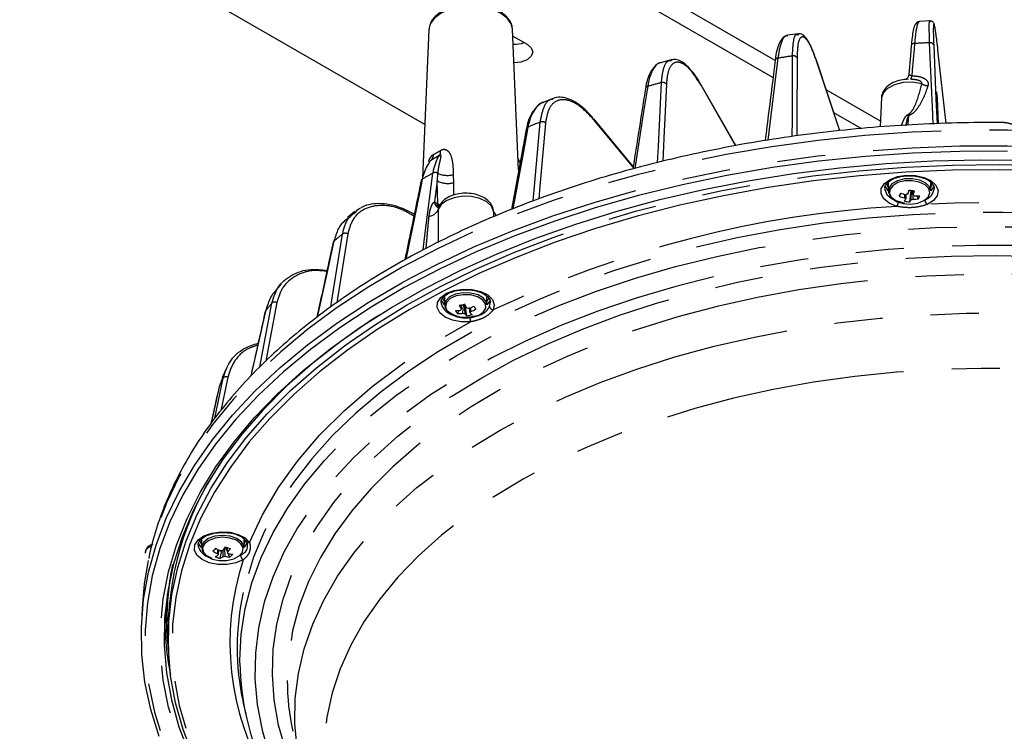
# Model space of a CAD drawing. Extents: x 5 to 417, y 5 to 292.
# Drawn here: x 155 to 181, y 88 to 107 of the extents above; entities that cross this region are included whole.
import ezdxf

# ---------------------------------------------------------------- set-up
doc = ezdxf.new("R2010")
doc.units = 0
doc.linetypes.add('PHANTOM', pattern=[12.7, 6.35, -1.27, 1.27, -1.27, 1.27, -1.27])
doc.layers.get('0').update_dxf_attribs({"linetype": 'CONTINUOUS'})

msp = doc.modelspace()

# ---------------------------------------------------------------- linework, layer by layer
at = {"color": 0, "linetype": 'CONTINUOUS'}
for p, q in [((175.259, 105.442), (161.018, 113.663)), ((175.2, 104.986), (161.018, 113.173)), ((166.03, 103.748), (155.361, 109.908)), ((179.334, 106.483), (179.062, 106.47)), ((166.137, 106.252), (165.97, 102.342)), ((168.344, 106.252), (168.342, 106.271)), ((168.502, 102.545), (168.344, 106.252)), ((168.351, 106.083), (168.725, 105.866)), ((175.858, 106.143), (175.592, 106.102)), ((175.862, 106.118), (175.869, 106.117)), ((179.757, 103.78), (179.545, 105.711)), ((179.545, 105.711), (179.545, 105.708)), ((172.52, 105.457), (172.265, 105.388)), ((176.964, 103.588), (176.353, 105.418)), ((174.219, 103.196), (173.301, 104.808)), ((178.032, 103.841), (176.604, 104.665)), ((169.407, 104.435), (169.169, 104.339)), ((169.393, 104.423), (169.411, 104.425)), ((178.058, 104.45), (178.025, 103.686)), ((179.56, 103.772), (179.531, 104.45)), ((177.523, 103.645), (176.807, 104.059)), ((171.519, 102.647), (170.482, 103.898)), ((168.539, 102.745), (168.489, 102.853)), ((178.235, 102.23), (178.235, 102.002)), ((179.355, 102.002), (179.355, 102.23)), ((178.142, 102.082), (178.141, 102.069)), ((178.523, 101.861), (178.573, 101.938)), ((178.807, 101.712), (178.839, 102.016)), ((179.032, 101.792), (178.989, 101.871)), ((164.185, 101.455), (163.995, 101.298)), ((166.394, 101.564), (166.378, 101.57)), ((166.387, 101.544), (166.386, 101.54)), ((167.849, 101.327), (167.844, 101.447)), ((162.239, 99.546), (162.055, 99.317)), ((166.547, 99.226), (166.547, 98.998)), ((167.667, 98.998), (167.667, 99.226)), ((167.761, 99.066), (167.76, 99.08)), ((166.895, 98.766), (166.937, 98.851)), ((166.999, 98.977), (167.013, 99.004)), ((167.141, 98.709), (167.09, 98.989)), ((160.813, 97.344), (160.694, 97.088)), ((160.709, 97.094), (160.614, 96.841)), ((160.612, 96.835), (160.614, 96.841)), ((160.151, 92.83), (160.151, 92.602)), ((160.831, 92.5), (160.78, 92.616)), ((161.271, 92.602), (161.271, 92.83)), ((160.639, 92.317), (160.689, 92.522)), ((160.896, 92.354), (160.855, 92.446)), ((158.587, 91.005), (158.569, 90.586)), ((159.269, 90.115), (159.279, 89.87)), ((161.242, 88.535), (161.313, 88.21))]:
    msp.add_line(p, q, dxfattribs=at)
at = {"color": 0, "linetype": 'PHANTOM'}
for p, q in [((179.757, 103.78), (179.545, 105.708)), ((176.961, 103.588), (176.355, 105.404)), ((174.211, 103.195), (173.305, 104.785)), ((171.517, 102.629), (170.488, 103.87)), ((166.424, 102.942), (166.192, 102.807)), ((166.781, 102.43), (166.785, 102.216)), ((166.36, 102.269), (166.289, 101.711)), ((166.374, 101.663), (166.36, 102.269)), ((166.785, 102.216), (166.79, 101.887)), ((166.289, 101.711), (166.345, 101.68)), ((166.345, 101.68), (166.374, 101.663)), ((167.737, 98.959), (167.761, 99.066)), ((161.689, 97.364), (162.002, 99.043)), ((160.499, 96.01), (160.717, 97.063)), ((160.839, 97.093), (160.656, 96.206))]:
    msp.add_line(p, q, dxfattribs=at)
at = {"color": 0, "linetype": 'PHANTOM', "flags": 128}
for points in [[(168.342, 106.271), (168.306, 106.401), (168.196, 106.555), (168.021, 106.687), (167.792, 106.788), (167.526, 106.852), (167.24, 106.874), (166.955, 106.852), (166.689, 106.788), (166.46, 106.687), (166.285, 106.555), (166.175, 106.401), (166.137, 106.252)], [(178.929, 105.885), (178.917, 105.744), (178.869, 105.179), (178.857, 105.037)], [(179.417, 103.767), (179.397, 104.221), (179.325, 105.905)], [(179.433, 105.842), (179.493, 104.42), (179.52, 103.771)], [(175.709, 103.434), (175.71, 103.876), (175.713, 105.558)], [(175.329, 105.498), (175.311, 105.356), (175.24, 104.785), (175.061, 103.337)], [(175.834, 105.506), (175.831, 103.862), (175.83, 103.45)], [(172.163, 102.75), (172.183, 103.168), (172.26, 104.854)], [(172.392, 104.815), (172.326, 103.392), (172.298, 102.781)], [(179.116, 104.823), (178.878, 104.863), (178.63, 104.855), (178.401, 104.8), (178.217, 104.704), (178.098, 104.578), (178.058, 104.45)], [(171.9, 104.757), (171.877, 104.612), (171.785, 104.033), (171.558, 102.59)], [(168.888, 101.74), (168.922, 102.116), (169.071, 103.814)], [(169.209, 103.789), (169.063, 102.129), (169.033, 101.791)], [(178.767, 103.981), (178.757, 103.859), (178.747, 103.737)], [(192.148, 101.874), (191.043, 102.219), (189.907, 102.527), (188.743, 102.798), (187.555, 103.031), (186.345, 103.225), (185.119, 103.38), (183.879, 103.494), (182.631, 103.569), (181.377, 103.603), (180.122, 103.596), (178.869, 103.548), (177.623, 103.461), (176.388, 103.332), (175.166, 103.165), (173.963, 102.958), (172.783, 102.712), (171.627, 102.428), (170.502, 102.108), (169.409, 101.751), (168.352, 101.36), (167.335, 100.935), (166.361, 100.478), (165.433, 99.99), (164.554, 99.473), (163.726, 98.928), (162.953, 98.357), (162.236, 97.763), (161.578, 97.145), (160.981, 96.508), (160.447, 95.852), (159.978, 95.18), (159.574, 94.494), (159.238, 93.796), (158.97, 93.088), (158.771, 92.372), (158.747, 92.264)], [(168.745, 103.682), (168.718, 103.535), (168.609, 102.946), (168.347, 101.526)], [(165.677, 99.719), (166.349, 100.066), (167.324, 100.524), (168.342, 100.949), (169.399, 101.341), (170.493, 101.697), (171.62, 102.018), (172.776, 102.302), (173.958, 102.548), (175.162, 102.755), (176.384, 102.923), (177.62, 103.051), (178.867, 103.139), (180.121, 103.186), (181.377, 103.193), (182.632, 103.159), (183.882, 103.085), (185.122, 102.97), (186.349, 102.815), (187.56, 102.621), (188.749, 102.388), (189.914, 102.117), (191.051, 101.808), (192.157, 101.463)], [(164.034, 98.007), (164.705, 98.467), (165.551, 98.989), (166.448, 99.482), (167.391, 99.946), (168.379, 100.377), (169.408, 100.775), (170.475, 101.138), (171.576, 101.466), (172.707, 101.756), (173.866, 102.009), (175.047, 102.224), (176.248, 102.399), (177.464, 102.534), (178.692, 102.629), (179.926, 102.684), (181.165, 102.697), (182.402, 102.67), (183.635, 102.602), (184.86, 102.494), (186.071, 102.345), (187.266, 102.157), (188.44, 101.929), (189.59, 101.664), (190.711, 101.36), (191.801, 101.021)], [(165.988, 100.449), (166.026, 100.754), (166.243, 102.47)], [(165.962, 102.308), (165.931, 102.158), (165.808, 101.557), (165.528, 100.194)], [(178.46, 101.595), (178.263, 101.676), (178.121, 101.789), (178.049, 101.922), (178.053, 102.062), (178.133, 102.193), (178.282, 102.303), (178.483, 102.381), (178.716, 102.417), (178.957, 102.409), (179.182, 102.358), (179.366, 102.268), (179.492, 102.149), (179.547, 102.013), (179.523, 101.874), (179.425, 101.747), (179.263, 101.644)], [(178.274, 102.035), (178.265, 101.921), (178.328, 101.814), (178.453, 101.726), (178.625, 101.671), (178.82, 101.656), (179.011, 101.682), (179.173, 101.746), (179.284, 101.84), (179.329, 101.95), (179.302, 102.063), (179.206, 102.162), (179.054, 102.234), (178.868, 102.27), (178.672, 102.265), (178.492, 102.219), (178.353, 102.138), (178.274, 102.035)], [(178.141, 102.069), (178.143, 102.035), (178.199, 101.91), (178.324, 101.803), (178.479, 101.735)], [(167.844, 101.447), (167.842, 101.469), (167.787, 101.601), (167.663, 101.716), (167.482, 101.802), (167.263, 101.852), (167.029, 101.859), (166.802, 101.823), (166.607, 101.748), (166.462, 101.641), (166.383, 101.514)], [(200.731, 91.107), (200.687, 91.335), (200.51, 92.014), (200.263, 92.685), (199.946, 93.346), (199.562, 93.996), (199.111, 94.631), (198.595, 95.249), (198.016, 95.849), (197.376, 96.427), (196.678, 96.982), (195.923, 97.513), (195.114, 98.016), (194.255, 98.49), (193.348, 98.934), (192.396, 99.345), (191.404, 99.724), (190.375, 100.067), (189.311, 100.374), (188.218, 100.644), (187.099, 100.875), (185.958, 101.067), (184.799, 101.22), (183.626, 101.333), (182.443, 101.404), (181.256, 101.435), (180.067, 101.425), (178.881, 101.374), (177.703, 101.282), (176.537, 101.149), (175.386, 100.976), (174.255, 100.764), (173.149, 100.513), (172.07, 100.225), (171.023, 99.9), (170.012, 99.539), (169.039, 99.144), (168.11, 98.716), (167.226, 98.257), (166.392, 97.768), (165.61, 97.251), (164.882, 96.708), (164.213, 96.141), (163.603, 95.552), (163.055, 94.942), (162.572, 94.315), (162.154, 93.673), (161.804, 93.017), (161.522, 92.35), (161.309, 91.675), (161.248, 91.42)], [(161.159, 89.555), (161.159, 89.635), (161.194, 90.319), (161.3, 91), (161.477, 91.676), (161.723, 92.345), (162.038, 93.004), (162.421, 93.651), (162.871, 94.284), (163.385, 94.9), (163.961, 95.498), (164.599, 96.074), (165.295, 96.627), (166.048, 97.156), (166.854, 97.657), (167.71, 98.129), (168.614, 98.572), (169.561, 98.982), (170.55, 99.359), (171.576, 99.7), (172.635, 100.006), (173.725, 100.275), (174.84, 100.506), (175.977, 100.698), (177.132, 100.85), (178.301, 100.962), (179.479, 101.033), (180.662, 101.064), (181.847, 101.054), (183.028, 101.003), (184.202, 100.911), (185.364, 100.779), (186.511, 100.607), (187.637, 100.395), (188.74, 100.145), (189.815, 99.858), (190.858, 99.534)], [(163.635, 100.676), (163.601, 100.522), (163.467, 99.908), (163.198, 98.675)], [(163.557, 98.949), (163.585, 99.123), (163.863, 100.864)], [(164.001, 100.867), (163.729, 99.165), (163.712, 99.055)], [(197.833, 83.834), (198.319, 84.36), (198.811, 84.974), (199.238, 85.605), (199.598, 86.249), (199.89, 86.904), (200.113, 87.568), (200.266, 88.239), (200.348, 88.914), (200.36, 89.591), (200.301, 90.267), (200.172, 90.939), (199.972, 91.606), (199.703, 92.265), (199.365, 92.913), (198.961, 93.548), (198.49, 94.168), (197.956, 94.77), (197.36, 95.353), (196.704, 95.914), (195.99, 96.45), (195.222, 96.961), (194.401, 97.445), (193.532, 97.899), (192.616, 98.321), (191.658, 98.711), (190.661, 99.067), (189.629, 99.388), (188.565, 99.672), (187.473, 99.918), (186.357, 100.126), (185.222, 100.294), (184.071, 100.423), (182.909, 100.511), (181.74, 100.559), (180.568, 100.566), (179.397, 100.532), (178.232, 100.457), (177.077, 100.342), (175.936, 100.186), (174.813, 99.991), (173.713, 99.758), (172.639, 99.486), (171.596, 99.178), (170.587, 98.834), (169.615, 98.455), (168.685, 98.043), (167.8, 97.599), (166.963, 97.126), (166.177, 96.624), (165.445, 96.095), (164.769, 95.542), (164.153, 94.967), (163.597, 94.371), (163.106, 93.756), (162.679, 93.126), (162.319, 92.482), (162.027, 91.827), (161.804, 91.162), (161.651, 90.491), (161.568, 89.816), (161.557, 89.14), (161.616, 88.464), (161.745, 87.791), (161.945, 87.125), (162.214, 86.466), (162.551, 85.818), (162.956, 85.183), (163.426, 84.563), (163.961, 83.961), (164.088, 83.829)], [(163.055, 85.789), (162.947, 85.975), (162.623, 86.615), (162.366, 87.266), (162.179, 87.924), (162.062, 88.588), (162.015, 89.254), (162.039, 89.921), (162.132, 90.586), (162.296, 91.246), (162.53, 91.899), (162.832, 92.543), (163.201, 93.175), (163.636, 93.793), (164.136, 94.395), (164.698, 94.977), (165.321, 95.539), (166.002, 96.078), (166.739, 96.592), (167.529, 97.079), (168.368, 97.537), (169.255, 97.965), (170.185, 98.361), (171.155, 98.723), (172.161, 99.051), (173.2, 99.343), (174.268, 99.597), (175.361, 99.813), (176.475, 99.991), (177.605, 100.129), (178.748, 100.227), (179.9, 100.285), (181.055, 100.302), (182.209, 100.278), (183.359, 100.213), (184.501, 100.109), (185.629, 99.964), (186.739, 99.78), (187.828, 99.557), (188.892, 99.296), (189.926, 98.999), (190.926, 98.665), (191.89, 98.297), (192.813, 97.896), (193.692, 97.463), (194.523, 97), (195.304, 96.508), (196.032, 95.99), (196.703, 95.447), (197.316, 94.882), (197.868, 94.296), (198.358, 93.691), (198.782, 93.071), (199.14, 92.437), (199.431, 91.791), (199.653, 91.137), (199.805, 90.475), (199.887, 89.81), (199.899, 89.143), (199.84, 88.477), (199.711, 87.814), (199.512, 87.157), (199.245, 86.508), (198.909, 85.87), (198.871, 85.805)], [(190.234, 98.37), (189.227, 98.682), (188.189, 98.957), (187.124, 99.196), (186.035, 99.396), (184.927, 99.556), (183.804, 99.678), (182.67, 99.759), (181.53, 99.799), (180.387, 99.799), (179.247, 99.759), (178.113, 99.678), (176.99, 99.556), (175.882, 99.396), (174.793, 99.196), (173.728, 98.957), (172.69, 98.682), (171.683, 98.37), (170.712, 98.022), (169.779, 97.641), (168.889, 97.228), (168.045, 96.783), (167.249, 96.31), (166.506, 95.809), (165.818, 95.283), (165.187, 94.733), (164.615, 94.162), (164.106, 93.571), (163.661, 92.964), (163.281, 92.342), (162.968, 91.707), (162.724, 91.063), (162.549, 90.411), (162.443, 89.755), (162.408, 89.097)], [(167.233, 98.552), (166.991, 98.551), (166.762, 98.594), (166.568, 98.677), (166.429, 98.791), (166.36, 98.925), (166.368, 99.064), (166.452, 99.195), (166.603, 99.304), (166.806, 99.379), (167.04, 99.414), (167.281, 99.404), (167.504, 99.35), (167.687, 99.259), (167.809, 99.139), (167.86, 99.002), (167.833, 98.864)], [(162.134, 99.06), (161.855, 97.564), (161.846, 97.516)], [(166.614, 98.841), (166.723, 98.746), (166.883, 98.68), (167.073, 98.652), (167.269, 98.666), (167.442, 98.719), (167.57, 98.805), (167.636, 98.912), (167.63, 99.026), (167.554, 99.13), (167.417, 99.212), (167.239, 99.26), (167.043, 99.267), (166.855, 99.233), (166.702, 99.162), (166.603, 99.064), (166.573, 98.951), (166.614, 98.841)], [(161.834, 98.835), (161.799, 98.678), (161.658, 98.05), (161.451, 97.126)], [(161.417, 92.736), (161.757, 93.467), (162.179, 94.184), (162.681, 94.883), (163.261, 95.562), (163.916, 96.217), (164.644, 96.847), (165.442, 97.447), (166.306, 98.016), (167.233, 98.552)], [(162.746, 86.871), (162.667, 87.309), (162.608, 87.968), (162.62, 88.627), (162.703, 89.284), (162.856, 89.937), (163.08, 90.583), (163.372, 91.22), (163.733, 91.846), (164.16, 92.457), (164.652, 93.051), (165.208, 93.627), (165.824, 94.182), (166.499, 94.714), (167.23, 95.22), (168.014, 95.699), (168.848, 96.149), (169.728, 96.568), (170.653, 96.955), (171.617, 97.308), (172.617, 97.626), (173.65, 97.907), (174.711, 98.15), (175.796, 98.355), (176.901, 98.521), (178.021, 98.646), (179.153, 98.732), (180.292, 98.776), (181.434, 98.779), (182.574, 98.742), (183.707, 98.663), (184.83, 98.545), (185.938, 98.386), (187.027, 98.187), (188.092, 97.95), (189.13, 97.675), (190.135, 97.363)], [(189.419, 78.265), (190.233, 78.539), (191.163, 78.896), (192.051, 79.287), (192.895, 79.709), (193.69, 80.161), (194.435, 80.641), (195.125, 81.148), (195.758, 81.678), (196.331, 82.231), (196.843, 82.804), (197.29, 83.395), (197.672, 84), (197.987, 84.618), (198.233, 85.247), (198.409, 85.883), (198.515, 86.525), (198.551, 87.169), (198.515, 87.813), (198.409, 88.455), (198.233, 89.091), (197.987, 89.72), (197.672, 90.338), (197.29, 90.944), (196.843, 91.534), (196.331, 92.107), (195.758, 92.66), (195.125, 93.19), (194.435, 93.697), (193.69, 94.177), (192.895, 94.629), (192.051, 95.051), (191.163, 95.442), (190.233, 95.799), (189.267, 96.121), (188.266, 96.407), (187.237, 96.656), (186.182, 96.867), (185.106, 97.039), (184.013, 97.171), (182.908, 97.262), (181.795, 97.313), (180.679, 97.324), (179.564, 97.293), (178.455, 97.221), (177.355, 97.11), (176.27, 96.958), (175.205, 96.766), (174.162, 96.536), (173.146, 96.269), (172.162, 95.964), (171.214, 95.624), (170.304, 95.251), (169.438, 94.844), (168.618, 94.407), (167.848, 93.941), (167.13, 93.447), (166.468, 92.928), (165.865, 92.386), (165.322, 91.823), (164.842, 91.241), (164.427, 90.643), (164.079, 90.03), (163.798, 89.406), (163.587, 88.774), (163.446, 88.134), (163.375, 87.491), (163.375, 86.847), (163.446, 86.204), (163.587, 85.564), (163.798, 84.932), (164.079, 84.308), (164.427, 83.696), (164.842, 83.097), (165.322, 82.515), (165.865, 81.952), (166.468, 81.41), (167.13, 80.891), (167.848, 80.398), (168.618, 79.931), (169.438, 79.494), (170.304, 79.087), (171.214, 78.714), (172.162, 78.374), (172.162, 78.374)], [(160.614, 96.841), (160.578, 96.681), (160.435, 96.039), (160.399, 95.875)], [(161.074, 96.005), (161.054, 95.982), (160.522, 95.329), (160.054, 94.659), (159.652, 93.976), (159.317, 93.28), (159.051, 92.575), (158.853, 91.862), (158.724, 91.144), (158.666, 90.423), (158.677, 89.701), (158.759, 88.98), (158.911, 88.263), (159.132, 87.553), (159.422, 86.85), (159.779, 86.159), (160.203, 85.479), (160.693, 84.815), (161.246, 84.167), (161.861, 83.539), (162.536, 82.931), (163.269, 82.346), (164.058, 81.786), (164.9, 81.252), (165.668, 80.814)], [(166.01, 80.945), (165.15, 81.435), (164.318, 81.966), (163.54, 82.522), (162.817, 83.103), (162.152, 83.707), (161.548, 84.332), (161.006, 84.975), (160.527, 85.635), (160.114, 86.31), (159.768, 86.997), (159.49, 87.694), (159.281, 88.399), (159.141, 89.11), (159.071, 89.824), (159.071, 90.54), (159.141, 91.254), (159.281, 91.965), (159.49, 92.67), (159.768, 93.367), (160.114, 94.054), (160.527, 94.729), (161.006, 95.389), (161.537, 96.02)], [(161.95, 96.005), (161.409, 95.385), (160.919, 94.732), (160.493, 94.064), (160.135, 93.383), (159.844, 92.691), (159.622, 91.991), (159.47, 91.285), (159.388, 90.575), (159.376, 89.863), (159.435, 89.152), (159.564, 88.444), (159.762, 87.742), (160.03, 87.047), (160.366, 86.362), (160.77, 85.69), (161.239, 85.032), (161.772, 84.39), (162.368, 83.767), (163.025, 83.165), (163.74, 82.585), (164.511, 82.03), (165.336, 81.501), (166.212, 81), (167.136, 80.529), (168.105, 80.089), (168.71, 79.839)], [(161.249, 92.28), (161.055, 92.198), (160.825, 92.155), (160.583, 92.156), (160.355, 92.201), (160.163, 92.286), (160.027, 92.402), (159.962, 92.536), (159.974, 92.675), (160.061, 92.805), (160.215, 92.913), (160.421, 92.986), (160.656, 93.019), (160.896, 93.006), (161.118, 92.951), (161.298, 92.858), (161.417, 92.736)], [(160.434, 92.3), (160.618, 92.26), (160.814, 92.261), (160.997, 92.304), (161.141, 92.381), (161.227, 92.483), (161.243, 92.596), (161.187, 92.705), (161.067, 92.795), (160.899, 92.853), (160.705, 92.873), (160.512, 92.851), (160.346, 92.79), (160.229, 92.699), (160.178, 92.59), (160.198, 92.477), (160.287, 92.376), (160.434, 92.3)], [(160.151, 92.606), (160.09, 92.685), (160.071, 92.728)], [(160.103, 92.795), (160.109, 92.768), (160.151, 92.689)], [(161.271, 92.689), (161.312, 92.768), (161.316, 92.782)], [(161.352, 92.733), (161.349, 92.726), (161.274, 92.61)]]:
    msp.add_lwpolyline(points, dxfattribs=at)
at = {"color": 0, "linetype": 'CONTINUOUS', "flags": 128}
for points in [[(168.725, 105.866), (168.834, 105.773), (168.872, 105.662), (168.834, 105.552), (168.725, 105.458), (168.563, 105.396), (168.381, 105.374)], [(178.839, 105.823), (178.818, 105.572), (178.776, 105.077)], [(176.355, 105.404), (176.354, 105.416), (176.353, 105.418)], [(181.375, 103.051), (180.125, 103.044), (178.877, 102.997), (177.635, 102.91), (176.404, 102.782), (175.188, 102.615), (173.989, 102.408), (172.813, 102.164), (171.662, 101.881), (170.54, 101.562), (169.451, 101.207), (168.398, 100.817), (167.385, 100.393), (166.415, 99.938), (165.49, 99.452), (164.614, 98.937), (163.789, 98.394), (163.019, 97.825), (162.305, 97.233), (161.649, 96.618), (161.074, 96.005)], [(161.537, 96.02), (161.548, 96.032), (162.152, 96.656), (162.817, 97.26), (163.54, 97.841), (164.318, 98.398), (165.15, 98.928), (166.032, 99.431), (166.963, 99.903), (167.938, 100.345), (168.955, 100.754), (170.01, 101.129), (171.1, 101.469), (172.222, 101.773), (173.372, 102.04), (174.547, 102.268), (175.741, 102.458), (176.953, 102.609), (178.177, 102.72), (179.41, 102.791), (180.648, 102.821), (181.888, 102.811)], [(182.396, 102.534), (181.164, 102.561), (179.931, 102.547), (178.702, 102.493), (177.48, 102.399), (176.27, 102.264), (175.074, 102.09), (173.898, 101.876), (172.745, 101.624), (171.619, 101.335), (170.523, 101.009), (169.461, 100.647), (168.437, 100.251), (167.454, 99.822), (166.515, 99.361), (165.622, 98.87), (164.78, 98.35), (163.991, 97.803), (163.257, 97.232), (162.58, 96.637), (161.964, 96.02), (161.95, 96.005)], [(178.187, 102.193), (178.221, 102.109), (178.235, 102.089)], [(179.355, 102.002), (179.325, 102.105), (179.225, 102.208), (179.067, 102.284), (178.871, 102.322), (178.666, 102.316), (178.478, 102.268), (178.332, 102.184), (178.249, 102.075)], [(179.355, 102.089), (179.368, 102.109), (179.401, 102.188)], [(178.235, 102.006), (178.16, 102.115), (178.155, 102.129)], [(178.249, 102.075), (178.24, 101.956), (178.306, 101.844), (178.437, 101.753), (178.617, 101.695), (178.667, 101.687)], [(179.435, 102.132), (179.421, 102.095), (179.355, 102.006)], [(159.034, 87.626), (158.812, 88.339), (158.66, 89.059), (158.578, 89.783), (158.566, 90.508), (158.625, 91.233), (158.754, 91.954), (158.952, 92.67), (159.22, 93.379), (159.557, 94.077), (159.961, 94.764), (160.431, 95.437), (160.965, 96.093), (161.563, 96.731), (162.221, 97.349), (162.938, 97.944), (163.712, 98.515), (164.541, 99.06), (165.421, 99.578), (165.677, 99.719)], [(167.667, 98.998), (167.655, 99.066), (167.575, 99.176), (167.432, 99.261), (167.245, 99.311), (167.04, 99.319), (166.843, 99.283), (166.683, 99.208), (166.58, 99.106), (166.548, 98.988), (166.591, 98.872), (166.591, 98.872)], [(166.547, 99.002), (166.472, 99.111), (166.468, 99.124)], [(166.499, 99.192), (166.533, 99.105), (166.547, 99.085)], [(167.667, 99.085), (167.681, 99.105), (167.714, 99.183)], [(167.747, 99.125), (167.733, 99.091), (167.667, 99.002)], [(161.834, 98.835), (161.828, 98.825), (161.826, 98.819)], [(164.835, 98.728), (164.622, 98.591), (163.825, 98.039), (163.084, 97.462), (162.401, 96.861), (161.778, 96.238), (161.219, 95.597), (160.723, 94.937), (160.294, 94.263), (159.932, 93.575), (159.638, 92.877), (159.414, 92.17), (159.26, 91.457), (159.178, 90.74), (159.166, 90.021), (159.225, 89.303), (159.355, 88.589), (159.556, 87.879), (159.826, 87.178)], [(159.933, 87.112), (159.664, 87.81), (159.465, 88.515), (159.335, 89.227), (159.276, 89.941), (159.288, 90.656), (159.371, 91.369), (159.524, 92.079), (159.746, 92.782), (160.038, 93.477), (160.399, 94.161), (160.826, 94.832), (161.319, 95.488), (161.876, 96.126), (162.495, 96.746), (163.175, 97.343), (163.912, 97.918), (164.034, 98.007)], [(161.271, 92.602), (161.268, 92.635), (161.209, 92.749), (161.084, 92.843), (160.908, 92.904), (160.705, 92.925), (160.503, 92.902), (160.329, 92.838), (160.207, 92.743), (160.153, 92.628), (160.174, 92.51), (160.267, 92.404), (160.421, 92.325), (160.421, 92.325)], [(158.747, 92.264), (158.642, 91.651), (158.587, 91.005)]]:
    msp.add_lwpolyline(points, dxfattribs=at)
at = {"color": 0, "linetype": 'CONTINUOUS'}
for centre, radius, start, end in [((168.376, 106.659), 0.795, 268.8822, 289.983), ((173.27, 104.79), 0.0354, 351.9737, 29.1331), ((170.455, 103.878), 0.0332, 346.0171, 36.4766), ((165.984, 102.262), 0.0509, 115.3314, 166.2458), ((180.759, 101.004), 2.394, 156.8697, 159.0182), ((178.981, 103.113), 1.243, 250.0555, 257.0004), ((178.782, 101.751), 0.171, 101.347, 118.0924), ((176.697, 102.627), 2.17, 340.9377, 343.8895), ((179.128, 104.042), 2.046, 260.274, 264.3462), ((176.842, 102.607), 2.169, 340.9371, 343.89), ((178.947, 103.03), 1.243, 250.0555, 257.0011), ((178.237, 102.01), 0.51, 326.808, 334.5721), ((178.863, 102.67), 0.96, 257.967, 266.6533), ((178.74, 101.867), 0.0874, 213.9646, 240.2014), ((178.381, 101.99), 0.509, 326.8056, 334.5765), ((178.807, 101.939), 0.171, 281.346, 298.0912), ((178.932, 102.885), 1.098, 267.6951, 275.2413), ((178.849, 101.823), 0.0874, 33.9702, 60.1984), ((178.966, 102.968), 1.097, 267.6943, 275.2421), ((178.573, 102.027), 0.516, 332.9522, 342.9372), ((163.661, 100.641), 0.0434, 126.4156, 166.7387), ((167.107, 99.43), 0.76, 227.2471, 283.0643), ((166.834, 99.836), 0.99, 270.2273, 278.1634), ((167.283, 99.11), 0.518, 210.7077, 221.5088), ((166.532, 100.955), 2.01, 281.6615, 285.6643), ((168.245, 99.657), 1.469, 207.1234, 211.6956), ((167.037, 98.833), 0.066, 128.9521, 160.6306), ((168.381, 99.689), 1.468, 207.122, 211.6971), ((167.112, 98.719), 0.2, 69.2319, 84.301), ((166.777, 100.081), 1.243, 289.0228, 295.8418), ((167.178, 98.849), 0.066, 308.9521, 340.6306), ((166.835, 100.003), 1.243, 289.0233, 295.8413), ((176.04, 105.263), 10.759, 215.8487, 216.3678), ((166.891, 99.757), 0.99, 270.2277, 278.163), ((167.103, 98.963), 0.2, 249.2318, 264.3011), ((167.437, 99.072), 0.469, 221.0372, 230.8351), ((166.997, 99.596), 0.899, 279.1845, 288.1413), ((167.573, 99.106), 0.469, 221.0366, 230.8359), ((167.207, 90.349), 7.942, 145.993, 181.6913), ((158.437, 94.694), 2.969, 312.6463, 314.6894), ((161.166, 93.633), 1.23, 238.6399, 245.3392), ((159.743, 93.368), 1.281, 318.736, 324.2498), ((161.499, 94.468), 1.983, 248.816, 252.693), ((159.869, 93.325), 1.282, 318.7375, 324.248), ((161.089, 93.56), 1.23, 238.6393, 245.3395), ((160.264, 92.826), 0.527, 298.1263, 308.1024), ((160.847, 93.118), 0.827, 246.1043, 255.4043), ((160.629, 92.447), 0.0538, 184.9135, 221.2937), ((160.39, 92.782), 0.527, 298.1287, 308.1014), ((160.71, 92.304), 0.219, 91.0043, 105.1791), ((160.712, 92.586), 0.219, 271.0024, 285.1809), ((160.977, 93.232), 0.882, 256.3762, 264.7387), ((160.792, 92.443), 0.0538, 4.9147, 41.2921), ((161.053, 93.305), 0.882, 256.3759, 264.7386), ((160.546, 92.798), 0.565, 308.2943, 319.0413), ((166.481, 90.753), 7.26, 175.001, 186.5249), ((167.781, 89.965), 6.693, 167.4456, 192.3373), ((166.518, 90.725), 7.336, 179.397, 191.7025), ((168.186, 89.683), 7.028, 181.0508, 205.1096), ((168.667, 89.099), 6.259, 180.0174, 192.3445)]:
    msp.add_arc(centre, radius, start, end, dxfattribs=at)
at = {"color": 0, "linetype": 'PHANTOM'}
for centre, radius, start, end in [((178.919, 105.804), 0.0823, 82.9423, 166.3855), ((180.948, 69.85), 36.092, 92.5767, 93.2061), ((179.344, 105.814), 0.0929, 17.5761, 101.6202), ((180.713, 71.964), 33.964, 98.4654, 99.1207), ((175.74, 105.454), 0.107, 29.1963, 104.9081), ((175.33, 105.422), 0.0768, 90.9417, 164.8027), ((178.732, 105.034), 0.125, 314.0357, 1.5302), ((179.903, 75.741), 30.099, 104.7114, 105.4215), ((172.298, 104.74), 0.12, 38.7713, 108.5774), ((179.336, 105.234), 0.466, 241.9521, 263.2599), ((171.908, 104.69), 0.0669, 97.3109, 165.8177), ((179.6, 104.581), 0.0981, 187.9801, 204.5713), ((179.272, 104.438), 0.259, 2.652, 23.0526), ((179.614, 104.381), 0.937, 203.0962, 205.3017), ((178.318, 80.47), 25.109, 111.6091, 112.4104), ((169.121, 103.695), 0.129, 46.6358, 112.8853), ((168.762, 103.625), 0.0592, 105.9651, 165.6245), ((165.983, 102.995), 0.281, 317.9838, 353.5089), ((166.254, 103.029), 0.191, 332.8463, 11.5015), ((176.005, 85.236), 19.807, 119.528, 120.4667), ((166.305, 102.354), 0.132, 56.5827, 117.9602), ((166.626, 103.004), 0.594, 245.3145, 285.1188), ((166.639, 102.783), 0.585, 241.5107, 284.4919), ((179.102, 102.103), 0.348, 286.4834, 354.2856), ((166.456, 101.711), 0.168, 180.1927, 242.0702), ((166.51, 101.674), 0.165, 178.0594, 223.9863), ((166.561, 101.663), 0.188, 179.9967, 210.7999), ((178.273, 101.731), 0.231, 323.8211, 358.4966), ((179.373, 101.776), 0.172, 182.3421, 230.3228), ((181.037, 69.04), 32.652, 72.8945, 93.1144), ((166.12, 101.616), 0.282, 274.7775, 338.6921), ((180.18, 72.862), 28.784, 93.4272, 115.4017), ((163.935, 100.759), 0.127, 58.3712, 124.2688), ((173.262, 89.231), 14.955, 128.9378, 130.0698), ((162.08, 98.956), 0.117, 62.6052, 131.9301), ((166.871, 99.148), 0.425, 190.7761, 259.1815), ((170.533, 91.98), 11.075, 140.379, 141.7618), ((167.846, 98.973), 0.11, 186.9453, 263.379), ((167.801, 98.69), 0.585, 180.9657, 193.7077), ((168.33, 93.395), 8.451, 154.2733, 155.9298), ((160.797, 96.999), 0.102, 65.8648, 141.511), ((160.479, 92.756), 0.43, 191.2652, 258.7319), ((161.393, 92.802), 0.0702, 184.8154, 289.8289), ((161.33, 92.41), 0.153, 183.3141, 237.966), ((167.917, 90.088), 7.019, 161.7964, 210.8024)]:
    msp.add_arc(centre, radius, start, end, dxfattribs=at)
at = {"color": 0, "linetype": 'CONTINUOUS'}
for points, knots in [([(167.293, 106.908), (167.238, 106.91), (167.095, 106.915), (166.868, 106.88), (166.628, 106.809), (166.421, 106.703), (166.263, 106.566), (166.161, 106.417), (166.149, 106.311), (166.144, 106.266)], [0, 0, 0, 0, 0.096742, 0.252195, 0.408195, 0.565285, 0.72376, 0.881615, 1, 1, 1, 1]), ([(168.337, 106.273), (168.331, 106.318), (168.317, 106.417), (168.225, 106.557), (168.08, 106.688), (167.921, 106.777), (167.81, 106.817), (167.774, 106.83)], [0, 0, 0, 0, 0.181642, 0.407754, 0.641512, 0.883836, 1, 1, 1, 1]), ([(179.053, 106.462), (179.031, 106.457), (178.982, 106.447), (178.948, 106.392), (178.915, 106.324), (178.885, 106.198), (178.86, 106.04), (178.848, 105.911), (178.845, 105.869)], [0, 0, 0, 0, 0.0901285, 0.2070523, 0.3635859, 0.6120998, 0.8745898, 1, 1, 1, 1]), ([(179.494, 106.123), (179.489, 106.159), (179.476, 106.257), (179.46, 106.342), (179.446, 106.395), (179.433, 106.427), (179.411, 106.456), (179.377, 106.48), (179.349, 106.481), (179.338, 106.482)], [0, 0, 0, 0, 0.1881097, 0.5148685, 0.7377745, 0.8459606, 0.9087716, 0.9614358, 1, 1, 1, 1]), ([(175.583, 106.095), (175.572, 106.094), (175.521, 106.091), (175.448, 106.027), (175.373, 105.921), (175.313, 105.754), (175.273, 105.588), (175.261, 105.466), (175.258, 105.437)], [0, 0, 0, 0, 0.054606, 0.238623, 0.433703, 0.67355, 0.923448, 1, 1, 1, 1]), ([(176.343, 105.445), (176.333, 105.474), (176.295, 105.594), (176.224, 105.763), (176.134, 105.946), (176.051, 106.06), (175.97, 106.133), (175.903, 106.14), (175.874, 106.142)], [0, 0, 0, 0, 0.066796, 0.278767, 0.493537, 0.713195, 0.877385, 1, 1, 1, 1]), ([(179.545, 105.708), (179.527, 105.876), (179.508, 106.046), (179.495, 106.123), (179.495, 106.123)], [0, 0, 0, 0, 0.993621, 1, 1, 1, 1]), ([(172.252, 105.377), (172.236, 105.374), (172.17, 105.362), (172.073, 105.278), (171.968, 105.138), (171.891, 104.938), (171.848, 104.779), (171.839, 104.677), (171.839, 104.672)], [0, 0, 0, 0, 0.069058, 0.2827911, 0.5029857, 0.7411197, 0.9873874, 1, 1, 1, 1]), ([(172.268, 105.373), (172.253, 105.374), (172.15, 105.382), (172.055, 105.239), (171.952, 105.016), (171.921, 104.861), (171.9, 104.757)], [0, 0, 0, 0, 0.0776369, 0.5381079, 0.6874702, 1, 1, 1, 1]), ([(173.282, 104.835), (173.267, 104.862), (173.204, 104.978), (173.086, 105.139), (172.933, 105.311), (172.786, 105.419), (172.648, 105.473), (172.563, 105.461), (172.525, 105.455)], [0, 0, 0, 0, 0.062768, 0.26487, 0.469644, 0.677467, 0.854316, 1, 1, 1, 1]), ([(175.256, 105.442), (175.232, 105.247), (175.145, 104.541), (175.058, 103.836), (174.995, 103.326)], [0, 0, 0, 0, 0.276959, 1, 1, 1, 1]), ([(178.776, 105.077), (178.772, 105.056), (178.763, 105.007), (178.72, 104.953), (178.688, 104.934), (178.687, 104.934), (178.687, 104.934)], [0, 0, 0, 0, 0.296725, 0.682046, 0.899702, 1, 1, 1, 1]), ([(178.772, 104.943), (178.702, 104.938), (178.559, 104.928), (178.361, 104.86), (178.201, 104.758), (178.101, 104.626), (178.054, 104.519), (178.061, 104.462), (178.062, 104.455)], [0, 0, 0, 0, 0.198374, 0.407712, 0.624663, 0.80413, 0.973763, 1, 1, 1, 1]), ([(171.843, 104.707), (171.816, 104.535), (171.704, 103.825), (171.593, 103.115), (171.508, 102.577)], [0, 0, 0, 0, 0.241559, 1, 1, 1, 1]), ([(179.516, 104.542), (179.516, 104.543), (179.514, 104.55), (179.512, 104.558), (179.51, 104.565), (179.51, 104.568), (179.51, 104.567), (179.511, 104.561), (179.512, 104.553), (179.512, 104.55)], [0, 0, 0, 0, 0.039531, 0.200415, 0.3214, 0.441338, 0.598552, 0.841089, 1, 1, 1, 1]), ([(179.516, 104.542), (179.515, 104.544), (179.514, 104.549), (179.512, 104.552), (179.511, 104.55), (179.511, 104.545), (179.511, 104.541), (179.511, 104.54)], [0, 0, 0, 0, 0.259342, 0.608094, 0.819559, 0.916305, 1, 1, 1, 1]), ([(169.154, 104.329), (169.146, 104.327), (169.077, 104.307), (168.969, 104.213), (168.841, 104.052), (168.75, 103.854), (168.719, 103.697), (168.705, 103.626)], [0, 0, 0, 0, 0.032883, 0.28006, 0.529693, 0.787253, 1, 1, 1, 1]), ([(169.17, 104.337), (169.168, 104.337), (169.05, 104.33), (168.943, 104.181), (168.809, 103.947), (168.771, 103.789), (168.745, 103.682)], [0, 0, 0, 0, 0.009852, 0.504163, 0.664502, 1, 1, 1, 1]), ([(170.46, 103.918), (170.438, 103.945), (170.351, 104.055), (170.189, 104.204), (169.981, 104.356), (169.781, 104.447), (169.591, 104.476), (169.457, 104.467), (169.398, 104.428), (169.39, 104.423)], [0, 0, 0, 0, 0.060898, 0.246342, 0.433717, 0.62201, 0.790762, 0.970907, 1, 1, 1, 1]), ([(181.292, 103.8), (181.274, 103.8), (180.861, 103.81), (180.05, 103.795), (178.863, 103.752), (177.683, 103.668), (176.511, 103.548), (175.352, 103.393), (174.209, 103.201), (173.084, 102.974), (171.982, 102.713), (170.904, 102.418), (169.855, 102.089), (168.836, 101.729), (167.852, 101.336), (166.904, 100.913), (165.995, 100.461), (165.128, 99.981), (164.306, 99.474), (163.53, 98.94), (162.804, 98.383), (162.129, 97.803), (161.508, 97.201), (160.942, 96.581), (160.433, 95.942), (159.983, 95.288), (159.594, 94.62), (159.265, 93.941), (159.004, 93.253), (158.835, 92.711), (158.776, 92.397), (158.761, 92.318)], [0, 0, 0, 0, 0.0016494, 0.0381672, 0.0746856, 0.1112057, 0.147729, 0.1842568, 0.2207904, 0.2573312, 0.2938805, 0.3304395, 0.3670093, 0.403591, 0.4401852, 0.4767923, 0.513412, 0.5500435, 0.5866847, 0.6233324, 0.6599801, 0.6966191, 0.7332387, 0.7698255, 0.8063632, 0.8428338, 0.8792186, 0.9155009, 0.9516691, 0.9877196, 1, 1, 1, 1]), ([(168.704, 103.64), (168.667, 103.438), (168.536, 102.729), (168.405, 102.02), (168.311, 101.512)], [0, 0, 0, 0, 0.284127, 1, 1, 1, 1]), ([(166.192, 102.807), (166.175, 102.787), (166.082, 102.671), (166.005, 102.499), (165.968, 102.332), (165.962, 102.308)], [0, 0, 0, 0, 0.154689, 0.877467, 1, 1, 1, 1]), ([(166.175, 102.794), (166.176, 102.794), (166.176, 102.794), (166.175, 102.793), (166.174, 102.792)], [0, 0, 0, 0, 0.407886, 1, 1, 1, 1]), ([(165.935, 102.274), (165.898, 102.094), (165.755, 101.397), (165.612, 100.699), (165.505, 100.181)], [0, 0, 0, 0, 0.2576904, 1, 1, 1, 1]), ([(178.147, 102.078), (178.148, 102.096), (178.15, 102.138), (178.208, 102.218), (178.326, 102.304), (178.494, 102.365), (178.625, 102.397), (178.695, 102.397), (178.697, 102.397)], [0, 0, 0, 0, 0.141808, 0.345409, 0.56406, 0.778113, 0.992562, 1, 1, 1, 1]), ([(178.697, 102.397), (178.763, 102.399), (178.897, 102.404), (179.092, 102.368), (179.259, 102.305), (179.378, 102.221), (179.44, 102.137), (179.443, 102.09), (179.445, 102.069)], [0, 0, 0, 0, 0.169257, 0.344624, 0.518363, 0.68947, 0.859242, 1, 1, 1, 1]), ([(167.836, 101.45), (167.836, 101.477), (167.836, 101.556), (167.77, 101.672), (167.658, 101.786), (167.501, 101.873), (167.307, 101.93), (167.091, 101.947), (166.874, 101.923), (166.672, 101.857), (166.517, 101.753), (166.418, 101.639), (166.398, 101.561), (166.391, 101.533)], [0, 0, 0, 0, 0.048401, 0.136728, 0.226229, 0.323689, 0.427914, 0.53308, 0.63871, 0.746231, 0.857669, 0.949807, 1, 1, 1, 1]), ([(178.841, 101.772), (178.841, 101.783), (178.843, 101.865), (178.845, 101.946), (178.847, 102.016)], [0, 0, 0, 0, 0.140965, 1, 1, 1, 1]), ([(178.865, 102.014), (178.871, 101.95), (178.879, 101.875), (178.887, 101.8), (178.888, 101.789)], [0, 0, 0, 0, 0.853614, 1, 1, 1, 1]), ([(178.89, 102.01), (178.89, 101.983), (178.891, 101.946), (178.892, 101.909), (178.892, 101.899)], [0, 0, 0, 0, 0.725972, 1, 1, 1, 1]), ([(165.752, 101.383), (165.657, 101.434), (165.465, 101.538), (165.172, 101.631), (164.886, 101.675), (164.62, 101.655), (164.438, 101.613), (164.359, 101.563), (164.348, 101.556)], [0, 0, 0, 0, 0.190529, 0.385999, 0.580939, 0.776432, 0.96955, 1, 1, 1, 1]), ([(178.668, 101.818), (178.669, 101.829), (178.672, 101.859), (178.675, 101.889), (178.677, 101.909)], [0, 0, 0, 0, 0.354577, 1, 1, 1, 1]), ([(178.699, 101.902), (178.699, 101.877), (178.698, 101.84), (178.697, 101.803), (178.697, 101.791)], [0, 0, 0, 0, 0.689421, 1, 1, 1, 1]), ([(164.202, 101.435), (164.237, 101.485), (164.272, 101.537), (164.335, 101.551), (164.337, 101.551)], [0, 0, 0, 0, 0.957633, 1, 1, 1, 1]), ([(164.013, 101.277), (163.949, 101.233), (163.844, 101.16), (163.719, 100.952), (163.669, 100.787), (163.635, 100.676)], [0, 0, 0, 0, 0.326572, 0.544338, 1, 1, 1, 1]), ([(163.618, 100.651), (163.573, 100.441), (163.428, 99.779), (163.284, 99.117), (163.185, 98.665)], [0, 0, 0, 0, 0.3173082, 1, 1, 1, 1]), ([(162.002, 99.043), (162.047, 99.189), (162.142, 99.493), (162.508, 99.803), (162.965, 99.963), (163.31, 99.923), (163.456, 99.906)], [0, 0, 0, 0, 0.251875, 0.525825, 0.799575, 1, 1, 1, 1]), ([(162.073, 99.33), (162.065, 99.324), (162.014, 99.282), (161.928, 99.116), (161.872, 98.948), (161.834, 98.835)], [0, 0, 0, 0, 0.052904, 0.359166, 1, 1, 1, 1]), ([(166.46, 99.068), (166.459, 99.083), (166.458, 99.124), (166.508, 99.2), (166.618, 99.288), (166.781, 99.356), (166.974, 99.397), (167.109, 99.396), (167.177, 99.395)], [0, 0, 0, 0, 0.105272, 0.277259, 0.462467, 0.641807, 0.821244, 1, 1, 1, 1]), ([(167.177, 99.395), (167.178, 99.395), (167.246, 99.397), (167.379, 99.369), (167.551, 99.312), (167.677, 99.229), (167.747, 99.145), (167.754, 99.097), (167.757, 99.076)], [0, 0, 0, 0, 0.002219, 0.212788, 0.421678, 0.627503, 0.831139, 1, 1, 1, 1]), ([(161.826, 98.819), (161.784, 98.633), (161.657, 98.067), (161.531, 97.5), (161.445, 97.12)], [0, 0, 0, 0, 0.328247, 1, 1, 1, 1]), ([(166.995, 98.885), (166.996, 98.895), (166.997, 98.934), (166.999, 98.973), (167, 99.002)], [0, 0, 0, 0, 0.261292, 1, 1, 1, 1]), ([(167.032, 98.777), (167.033, 98.788), (167.04, 98.867), (167.048, 98.947), (167.055, 99.015)], [0, 0, 0, 0, 0.139332, 1, 1, 1, 1]), ([(167.073, 99.023), (167.073, 99.019), (167.076, 98.944), (167.079, 98.858), (167.083, 98.776), (167.083, 98.765)], [0, 0, 0, 0, 0.045101, 0.867191, 1, 1, 1, 1]), ([(167.219, 98.798), (167.219, 98.809), (167.217, 98.849), (167.216, 98.89), (167.215, 98.919)], [0, 0, 0, 0, 0.282807, 1, 1, 1, 1]), ([(167.23, 98.926), (167.233, 98.903), (167.236, 98.871), (167.239, 98.838), (167.24, 98.827)], [0, 0, 0, 0, 0.677585, 1, 1, 1, 1]), ([(160.717, 97.063), (160.768, 97.212), (160.874, 97.523), (161.211, 97.852), (161.518, 97.95), (161.64, 97.989)], [0, 0, 0, 0, 0.357282, 0.745876, 1, 1, 1, 1]), ([(160.612, 96.835), (160.563, 96.615), (160.491, 96.295), (160.42, 95.974), (160.398, 95.874)], [0, 0, 0, 0, 0.685557, 1, 1, 1, 1]), ([(160.063, 92.671), (160.062, 92.682), (160.058, 92.719), (160.098, 92.787), (160.193, 92.874), (160.341, 92.946), (160.527, 92.993), (160.732, 93.008), (160.864, 92.99), (160.93, 92.981)], [0, 0, 0, 0, 0.067322, 0.2204, 0.36803, 0.525643, 0.683131, 0.841741, 1, 1, 1, 1]), ([(160.93, 92.981), (160.93, 92.981), (160.997, 92.974), (161.113, 92.931), (161.259, 92.855), (161.308, 92.794), (161.333, 92.764)], [0, 0, 0, 0, 0.001762, 0.334559, 0.662894, 1, 1, 1, 1]), ([(158.864, 92.691), (158.835, 92.679), (158.773, 92.653), (158.707, 92.593), (158.674, 92.528), (158.663, 92.481), (158.67, 92.461), (158.671, 92.459)], [0, 0, 0, 0, 0.272383, 0.574927, 0.793246, 0.9828, 1, 1, 1, 1]), ([(160.751, 92.58), (160.756, 92.523), (160.762, 92.454), (160.768, 92.386), (160.769, 92.375)], [0, 0, 0, 0, 0.836401, 1, 1, 1, 1]), ([(160.825, 92.605), (160.827, 92.573), (160.83, 92.531), (160.832, 92.489), (160.832, 92.479)], [0, 0, 0, 0, 0.755247, 1, 1, 1, 1]), ([(161.178, 92.401), (161.204, 92.417), (161.276, 92.46), (161.35, 92.534), (161.378, 92.669), (161.341, 92.755), (161.323, 92.796)], [0, 0, 0, 0, 0.1635414, 0.4413952, 0.7266568, 1, 1, 1, 1]), ([(160.576, 92.442), (160.577, 92.453), (160.58, 92.489), (160.583, 92.525), (160.586, 92.551)], [0, 0, 0, 0, 0.290145, 1, 1, 1, 1]), ([(160.596, 92.546), (160.594, 92.512), (160.592, 92.468), (160.589, 92.423), (160.589, 92.412)], [0, 0, 0, 0, 0.74481, 1, 1, 1, 1]), ([(160.716, 92.367), (160.716, 92.379), (160.719, 92.439), (160.722, 92.499), (160.725, 92.547)], [0, 0, 0, 0, 0.190149, 1, 1, 1, 1]), ([(159.395, 92.168), (159.393, 92.16), (159.333, 91.926), (159.273, 91.462), (159.226, 90.779), (159.231, 90.25), (159.269, 89.95), (159.279, 89.877)], [0, 0, 0, 0, 0.010715, 0.308919, 0.606788, 0.904462, 1, 1, 1, 1])]:
    msp.add_open_spline(points, degree=3, knots=knots, dxfattribs=at)
at = {"color": 0, "linetype": 'PHANTOM'}
for points, knots in [([(179.063, 106.446), (179.056, 106.452), (179.024, 106.48), (178.99, 106.346), (178.953, 106.136), (178.939, 105.987), (178.929, 105.885)], [0, 0, 0, 0, 0.132742, 0.565704, 0.706142, 1, 1, 1, 1]), ([(179.325, 105.905), (179.321, 106.035), (179.313, 106.305), (179.318, 106.486), (179.332, 106.463), (179.336, 106.457)], [0, 0, 0, 0, 0.397664, 0.830178, 1, 1, 1, 1]), ([(179.495, 106.123), (179.48, 106.214), (179.452, 106.397), (179.427, 106.406), (179.419, 106.229), (179.428, 105.968), (179.433, 105.842)], [0, 0, 0, 0, 0.25377, 0.509251, 0.764924, 1, 1, 1, 1]), ([(175.595, 106.081), (175.58, 106.085), (175.508, 106.106), (175.439, 105.968), (175.368, 105.753), (175.345, 105.601), (175.329, 105.498)], [0, 0, 0, 0, 0.115435, 0.557036, 0.700278, 1, 1, 1, 1]), ([(175.713, 105.558), (175.719, 105.687), (175.731, 105.957), (175.789, 106.141), (175.847, 106.123), (175.862, 106.118)], [0, 0, 0, 0, 0.404988, 0.84547, 1, 1, 1, 1]), ([(176.355, 105.404), (176.302, 105.551), (176.194, 105.844), (176.044, 106.063), (175.926, 106.078), (175.849, 105.893), (175.839, 105.632), (175.834, 105.506)], [0, 0, 0, 0, 0.203183, 0.406365, 0.609604, 0.812995, 1, 1, 1, 1]), ([(172.26, 104.854), (172.275, 104.984), (172.308, 105.255), (172.411, 105.444), (172.505, 105.437), (172.525, 105.436)], [0, 0, 0, 0, 0.421523, 0.879989, 1, 1, 1, 1]), ([(173.305, 104.785), (173.217, 104.925), (173.04, 105.204), (172.785, 105.402), (172.577, 105.4), (172.434, 105.204), (172.405, 104.941), (172.392, 104.815)], [0, 0, 0, 0, 0.203183, 0.406365, 0.609604, 0.812995, 1, 1, 1, 1]), ([(178.776, 105.077), (178.777, 105.078), (178.779, 105.079), (178.793, 105.068), (178.812, 105.056), (178.832, 105.045), (178.846, 105.04), (178.854, 105.038), (178.857, 105.037)], [0, 0, 0, 0, 0.211637, 0.461295, 0.729639, 0.870729, 0.955829, 1, 1, 1, 1]), ([(178.857, 105.037), (178.933, 105.032), (179.051, 105.023), (179.189, 104.969), (179.262, 104.908), (179.294, 104.837), (179.285, 104.794), (179.281, 104.771)], [0, 0, 0, 0, 0.34456, 0.532947, 0.724017, 0.859311, 1, 1, 1, 1]), ([(178.753, 104.014), (178.771, 104.024), (178.79, 104.035), (178.835, 104.075), (178.888, 104.145), (179.017, 104.4), (179.072, 104.633), (179.116, 104.823)], [0, 0, 0, 0, 0.056582, 0.059208, 0.177061, 0.328361, 1, 1, 1, 1]), ([(179.281, 104.771), (179.249, 104.678), (179.185, 104.493), (179.071, 104.268), (178.953, 104.11), (178.865, 104.022), (178.793, 103.992), (178.767, 103.981)], [0, 0, 0, 0, 0.326733, 0.652587, 0.804822, 0.930101, 1, 1, 1, 1]), ([(179.116, 104.823), (179.119, 104.827), (179.123, 104.835), (179.123, 104.849), (179.117, 104.861), (179.103, 104.878), (179.082, 104.892), (179.042, 104.91), (178.957, 104.936), (178.875, 104.941), (178.819, 104.944)], [0, 0, 0, 0, 0.058795, 0.09787, 0.157803, 0.193168, 0.310185, 0.35698, 0.55811, 1, 1, 1, 1]), ([(179.503, 104.567), (179.503, 104.575), (179.502, 104.592), (179.502, 104.607), (179.503, 104.613), (179.506, 104.601), (179.511, 104.566), (179.516, 104.524), (179.518, 104.503)], [0, 0, 0, 0, 0.097155, 0.193911, 0.325266, 0.50981, 0.753688, 1, 1, 1, 1]), ([(179.548, 103.772), (179.545, 103.835), (179.529, 104.106), (179.514, 104.367), (179.503, 104.567)], [0, 0, 0, 0, 0.234241, 1, 1, 1, 1]), ([(179.511, 104.54), (179.52, 104.363), (179.533, 104.11), (179.547, 103.85), (179.551, 103.772)], [0, 0, 0, 0, 0.700691, 1, 1, 1, 1]), ([(169.071, 103.814), (169.096, 103.945), (169.149, 104.218), (169.279, 104.414), (169.387, 104.422), (169.393, 104.423)], [0, 0, 0, 0, 0.4646463, 0.9700142, 1, 1, 1, 1]), ([(170.488, 103.87), (170.367, 103.999), (170.126, 104.257), (169.774, 104.424), (169.483, 104.397), (169.278, 104.184), (169.231, 103.917), (169.209, 103.789)], [0, 0, 0, 0, 0.203184, 0.406365, 0.609604, 0.812995, 1, 1, 1, 1]), ([(178.585, 103.717), (178.6, 103.762), (178.63, 103.851), (178.679, 103.95), (178.728, 104.002), (178.747, 104.012), (178.753, 104.014)], [0, 0, 0, 0, 0.421984, 0.827793, 0.955974, 1, 1, 1, 1]), ([(178.767, 103.981), (178.765, 103.979), (178.757, 103.967), (178.739, 103.919), (178.717, 103.833), (178.702, 103.757), (178.695, 103.717)], [0, 0, 0, 0, 0.031257, 0.14435, 0.555364, 1, 1, 1, 1]), ([(181.817, 103.672), (181.804, 103.671), (181.776, 103.67), (181.718, 103.679), (181.65, 103.699), (181.529, 103.742), (181.398, 103.79), (181.32, 103.796), (181.292, 103.798)], [0, 0, 0, 0, 0.059784, 0.129923, 0.268914, 0.397182, 0.783583, 1, 1, 1, 1]), ([(166.134, 102.778), (166.136, 102.786), (166.146, 102.819), (166.167, 102.862), (166.198, 102.911), (166.225, 102.939), (166.248, 102.956), (166.258, 102.961), (166.262, 102.963)], [0, 0, 0, 0, 0.0974239, 0.4026477, 0.552145, 0.8158626, 0.9221464, 1, 1, 1, 1]), ([(166.262, 102.963), (166.304, 102.985), (166.361, 103.013), (166.426, 103.056), (166.442, 103.067)], [0, 0, 0, 0, 0.752545, 1, 1, 1, 1]), ([(166.378, 102.464), (166.383, 102.512), (166.394, 102.612), (166.42, 102.733), (166.443, 102.824), (166.454, 102.877), (166.459, 102.909), (166.459, 102.929), (166.457, 102.941), (166.451, 102.948), (166.445, 102.95), (166.438, 102.949), (166.431, 102.946), (166.427, 102.943), (166.424, 102.942)], [0, 0, 0, 0, 0.243718, 0.508582, 0.677646, 0.783052, 0.849186, 0.89162, 0.933664, 0.952122, 0.970786, 0.980227, 0.989706, 1, 1, 1, 1]), ([(166.442, 103.067), (166.46, 103.077), (166.484, 103.091), (166.529, 103.1), (166.558, 103.098), (166.602, 103.083), (166.658, 103.045), (166.729, 102.924), (166.771, 102.709), (166.777, 102.529), (166.781, 102.43)], [0, 0, 0, 0, 0.0618661, 0.0790261, 0.1497845, 0.1613572, 0.2508127, 0.397619, 0.6688824, 1, 1, 1, 1]), ([(166.243, 102.47), (166.278, 102.621), (166.318, 102.8), (166.41, 102.922), (166.424, 102.942)], [0, 0, 0, 0, 0.843882, 1, 1, 1, 1]), ([(166.36, 102.269), (166.364, 102.317), (166.37, 102.382), (166.376, 102.448), (166.378, 102.464)], [0, 0, 0, 0, 0.7482917, 1, 1, 1, 1]), ([(166.143, 101.335), (166.148, 101.373), (166.158, 101.448), (166.186, 101.555), (166.22, 101.637), (166.255, 101.693), (166.279, 101.706), (166.289, 101.711)], [0, 0, 0, 0, 0.280065, 0.538724, 0.767954, 0.903501, 1, 1, 1, 1]), ([(166.374, 101.663), (166.385, 101.656), (166.403, 101.645), (166.426, 101.638), (166.434, 101.636)], [0, 0, 0, 0, 0.666254, 1, 1, 1, 1]), ([(163.863, 100.864), (163.898, 101.01), (163.955, 101.252), (164.132, 101.383), (164.202, 101.435)], [0, 0, 0, 0, 0.604513, 1, 1, 1, 1]), ([(165.743, 101.34), (165.617, 101.411), (165.318, 101.579), (164.853, 101.645), (164.424, 101.547), (164.116, 101.28), (164.038, 101.001), (164.001, 100.867)], [0, 0, 0, 0, 0.156893, 0.371879, 0.586924, 0.802131, 1, 1, 1, 1]), ([(166.383, 101.514), (166.381, 101.367), (166.377, 101.08), (166.379, 100.788), (166.38, 100.645)], [0, 0, 0, 0, 0.5092212, 1, 1, 1, 1]), ([(167.835, 101.457), (167.86, 101.427), (167.89, 101.393), (167.902, 101.355), (167.904, 101.35)], [0, 0, 0, 0, 0.863764, 1, 1, 1, 1]), ([(179.263, 101.644), (179.195, 101.623), (179.054, 101.58), (178.822, 101.551), (178.619, 101.568), (178.502, 101.588), (178.46, 101.595)], [0, 0, 0, 0, 0.267464, 0.5607946, 0.8424045, 1, 1, 1, 1]), ([(166.065, 100.488), (166.077, 100.628), (166.103, 100.912), (166.13, 101.193), (166.143, 101.335)], [0, 0, 0, 0, 0.4962, 1, 1, 1, 1]), ([(163.451, 99.882), (163.334, 99.895), (163.028, 99.928), (162.615, 99.779), (162.266, 99.487), (162.177, 99.198), (162.134, 99.06)], [0, 0, 0, 0, 0.174647, 0.457217, 0.739999, 1, 1, 1, 1]), ([(167.833, 98.864), (167.797, 98.824), (167.721, 98.74), (167.553, 98.636), (167.386, 98.583), (167.273, 98.56), (167.233, 98.552)], [0, 0, 0, 0, 0.267463, 0.560794, 0.842405, 1, 1, 1, 1]), ([(167.277, 98.695), (167.295, 98.697), (167.381, 98.705), (167.519, 98.733), (167.664, 98.835), (167.713, 98.919), (167.737, 98.959)], [0, 0, 0, 0, 0.0863714, 0.3898598, 0.7014389, 1, 1, 1, 1]), ([(161.628, 97.937), (161.543, 97.91), (161.283, 97.824), (160.988, 97.528), (160.887, 97.234), (160.839, 97.093)], [0, 0, 0, 0, 0.2014838, 0.6174993, 1, 1, 1, 1]), ([(158.833, 92.64), (158.829, 92.639), (158.801, 92.63), (158.753, 92.604), (158.702, 92.562), (158.672, 92.52), (158.671, 92.493), (158.671, 92.483)], [0, 0, 0, 0, 0.03682, 0.30314, 0.562354, 0.820823, 1, 1, 1, 1]), ([(161.417, 92.736), (161.425, 92.691), (161.443, 92.596), (161.404, 92.454), (161.337, 92.357), (161.272, 92.301), (161.249, 92.28)], [0, 0, 0, 0, 0.267464, 0.560795, 0.842405, 1, 1, 1, 1])]:
    msp.add_open_spline(points, degree=3, knots=knots, dxfattribs=at)

doc.saveas('drawing.dxf')
